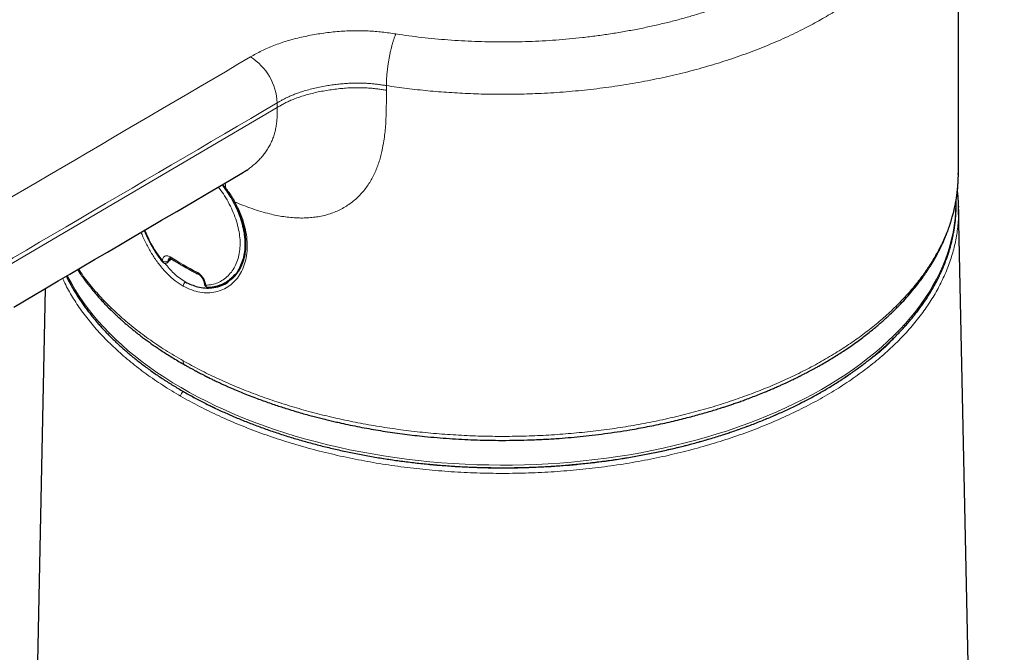
# Model space of a CAD drawing. Units: millimetres. Extents: x 8 to 898, y 12 to 914.
# Drawn here: x 682 to 734, y 241 to 275 of the extents above; entities that cross this region are included whole.
import ezdxf

# ---------------------------------------------------------------- set-up
doc = ezdxf.new("R2010")
doc.units = ezdxf.units.MM

msp = doc.modelspace()

# ---------------------------------------------------------------- linework, layer by layer
at = {"color": 7, "linetype": 'Continuous', "lineweight": 30}
for p, q in [((731.627, 266.979), (731.627, 285.188)), ((731.622, 266.925), (731.623, 266.98)), ((692.434, 266.376), (692.604, 266.169)), ((692.464, 266.394), (692.628, 266.205)), ((731.634, 265.242), (731.636, 265.191)), ((689.258, 262.28), (689.257, 262.281)), ((689.546, 262.256), (689.739, 262.427)), ((692.934, 261.4), (693.242, 261.673))]:
    msp.add_line(p, q, dxfattribs=at)
at = {"color": 8, "linetype": 'Continuous', "lineweight": 0}
for p, q in [((701.18, 271.408), (701.18, 271.653)), ((695.371, 270.49), (695.371, 270.735)), ((689.558, 262.315), (689.706, 262.447)), ((690.306, 255.41), (690.372, 255.367))]:
    msp.add_line(p, q, dxfattribs=at)
at = {"color": 8, "linetype": 'Continuous', "lineweight": 0, "flags": 128}
for points in [[(695.371, 270.49), (675.757, 258.979), (667.127, 253.915), (663.33, 251.686), (662.773, 251.36), (662.216, 251.033), (661.656, 250.704), (661.433, 250.574), (661.208, 250.441), (660.979, 250.307), (660.747, 250.171), (660.527, 250.041), (660.321, 249.921)], [(684.197, 261.543), (684.229, 261.481), (684.413, 261.132), (684.613, 260.787), (684.829, 260.444), (685.06, 260.105), (685.306, 259.77), (685.568, 259.438), (685.844, 259.111), (686.135, 258.787), (686.441, 258.469), (686.761, 258.155), (687.096, 257.846), (687.444, 257.542), (687.806, 257.243), (688.181, 256.95), (688.569, 256.663), (688.971, 256.382), (689.385, 256.107), (689.811, 255.838), (690.249, 255.576), (690.699, 255.32), (691.161, 255.072), (691.633, 254.83), (692.117, 254.596), (692.61, 254.369), (693.114, 254.149), (693.628, 253.938), (694.151, 253.734), (694.683, 253.538), (695.224, 253.35), (695.773, 253.171), (696.331, 252.999), (696.895, 252.837), (697.467, 252.683), (698.046, 252.537), (698.631, 252.401), (699.222, 252.273), (699.819, 252.154), (700.421, 252.045), (701.028, 251.944), (701.639, 251.853), (702.254, 251.771), (702.872, 251.698), (703.494, 251.634), (704.118, 251.58), (704.744, 251.536), (705.372, 251.501), (706.002, 251.475), (706.633, 251.459), (707.264, 251.453), (707.895, 251.456), (708.526, 251.468), (709.156, 251.49), (709.784, 251.522), (710.412, 251.563), (711.037, 251.614), (711.659, 251.674), (712.279, 251.743), (712.895, 251.822), (713.508, 251.91), (714.116, 252.007), (714.72, 252.114), (715.318, 252.229), (715.911, 252.354), (716.499, 252.487), (717.08, 252.629), (717.654, 252.78), (718.222, 252.94), (718.782, 253.108), (719.334, 253.285), (719.878, 253.469), (720.413, 253.662), (720.939, 253.863), (721.457, 254.072), (721.964, 254.289), (722.462, 254.513), (722.949, 254.745), (723.425, 254.984), (723.891, 255.23), (724.345, 255.483), (724.788, 255.743), (725.218, 256.009), (725.637, 256.282), (726.042, 256.561), (726.436, 256.846), (726.816, 257.137), (727.182, 257.433), (727.535, 257.735), (727.875, 258.043), (728.2, 258.355), (728.511, 258.672), (728.807, 258.994), (729.089, 259.32), (729.356, 259.65), (729.608, 259.984), (729.845, 260.322), (730.066, 260.663), (730.272, 261.007), (730.462, 261.355), (730.636, 261.705), (730.794, 262.058), (730.936, 262.413), (731.062, 262.77), (731.172, 263.129), (731.266, 263.489), (731.343, 263.851), (731.404, 264.213), (731.448, 264.577), (731.476, 264.941), (731.487, 265.305), (731.487, 265.438)], [(689.257, 262.281), (689.257, 262.28), (689.253, 262.292), (689.256, 262.309), (689.264, 262.329)]]:
    msp.add_lwpolyline(points, dxfattribs=at)
at = {"color": 7, "linetype": 'Continuous', "lineweight": 30, "flags": 128}
for points in [[(681.345, 259.868), (681.91, 260.2), (682.492, 260.542), (683.091, 260.893), (683.706, 261.254), (684.337, 261.624), (684.985, 262.004), (685.649, 262.394), (686.33, 262.794), (687.028, 263.203), (687.742, 263.622), (688.472, 264.051), (689.219, 264.489), (690.019, 264.959), (690.837, 265.439), (691.673, 265.929), (692.528, 266.431), (693.4, 266.943), (693.576, 267.046)], [(734.072, 148.786), (732.726, 213.278), (731.643, 265.191)], [(683.022, 260.852), (682.588, 240.09), (682.554, 238.474)]]:
    msp.add_lwpolyline(points, dxfattribs=at)
at = {"color": 8, "linetype": 'Continuous', "lineweight": 0}
for centre, radius, start, end in [((692.331, 270.597), 3.044, 2.5862, 57.9555), ((689.422, 262.568), 0.287, 236.4731, 298.255), ((689.503, 262.295), 0.0586, 317.6387, 19.7194), ((689.77, 262.525), 0.101, 174.2349, 232.8813), ((691.201, 261.709), 0.0945, 172.3337, 237.7392), ((690.687, 260.965), 0.316, 131.7675, 177.1064), ((691.587, 261.122), 0.0976, 191.4439, 254.1705), ((691.707, 261.066), 0.151, 194.5824, 266.4542), ((690.611, 256.971), 0.242, 173.0328, 235.6918), ((690.537, 255.108), 0.307, 122.6055, 177.3945)]:
    msp.add_arc(centre, radius, start, end, dxfattribs=at)
at = {"color": 7, "linetype": 'Continuous', "lineweight": 30}
for centre, start, end in [((689.413, 262.405), 218.891, 240.4816), ((689.413, 262.405), 240.4816, 311.6426), ((691.691, 261.116), 183.6926, 240.4816), ((691.691, 261.116), 240.4816, 260.7048), ((691.691, 261.116), 260.7048, 271.4785)]:
    msp.add_arc(centre, 0.2, start, end, dxfattribs=at)
at = {"color": 8, "linetype": 'Continuous', "lineweight": 0}
msp.add_ellipse((707.38, 277.174), major_axis=(23.737, 7.093), ratio=0.694986, start_param=3.688583, end_param=3.771767, dxfattribs=at)
for points, knots in [([(722.981, 295.979), (723.16, 295.875), (723.519, 295.667), (724.034, 295.342), (724.53, 295.008), (725.006, 294.664), (725.462, 294.311), (725.888, 293.956), (726.285, 293.6), (726.655, 293.243), (727.004, 292.881), (727.333, 292.511), (727.641, 292.136), (727.928, 291.756), (728.193, 291.37), (728.437, 290.979), (728.658, 290.584), (728.856, 290.188), (729.031, 289.79), (729.183, 289.392), (729.313, 288.991), (729.424, 288.578), (729.513, 288.151), (729.579, 287.713), (729.619, 287.273), (729.633, 286.833), (729.621, 286.392), (729.583, 285.961), (729.521, 285.539), (729.438, 285.127), (729.332, 284.716), (729.202, 284.308), (729.05, 283.902), (728.876, 283.499), (728.679, 283.1), (728.46, 282.704), (728.219, 282.313), (727.957, 281.929), (727.676, 281.553), (727.376, 281.184), (727.056, 280.82), (726.707, 280.453), (726.327, 280.084), (725.916, 279.713), (725.483, 279.351), (725.029, 278.997), (724.555, 278.652), (724.07, 278.323), (723.575, 278.01), (723.074, 277.713), (722.555, 277.425), (722.021, 277.147), (721.472, 276.879), (720.908, 276.621), (720.33, 276.374), (719.738, 276.138), (719.134, 275.913), (718.521, 275.701), (717.901, 275.501), (717.273, 275.314), (716.636, 275.138), (715.972, 274.97), (715.281, 274.811), (714.563, 274.662), (713.837, 274.527), (713.104, 274.407), (712.363, 274.301), (711.631, 274.211), (710.909, 274.137), (710.197, 274.078), (709.482, 274.032), (708.766, 273.999), (708.047, 273.98), (707.328, 273.974), (706.609, 273.982), (705.891, 274.003), (705.174, 274.038), (704.464, 274.085), (703.761, 274.145), (703.066, 274.218), (702.375, 274.302), (701.919, 274.369), (701.691, 274.403)], [0, 0, 0, 0, 0.0130658, 0.0261321, 0.0391986, 0.0522652, 0.0653317, 0.078398, 0.0907175, 0.1030369, 0.1153565, 0.1276762, 0.1399961, 0.1523161, 0.164636, 0.1769557, 0.1892752, 0.2015946, 0.2136941, 0.2257938, 0.2378938, 0.249994, 0.2630608, 0.2761275, 0.2891938, 0.3022595, 0.3153252, 0.3283914, 0.3407116, 0.3530322, 0.3653532, 0.3776742, 0.3899951, 0.4023157, 0.4146356, 0.426955, 0.4392738, 0.4515924, 0.4636912, 0.4757904, 0.4878901, 0.4999904, 0.5130577, 0.5261253, 0.5391928, 0.55226, 0.5653268, 0.5783932, 0.5907127, 0.6030323, 0.6153522, 0.6276726, 0.6399935, 0.6523149, 0.6646364, 0.676958, 0.6892793, 0.7016001, 0.7137003, 0.7257998, 0.7378987, 0.7499973, 0.7630625, 0.7761282, 0.7891946, 0.8022615, 0.8153288, 0.8283963, 0.8407172, 0.8530378, 0.865358, 0.8776779, 0.8899977, 0.9023176, 0.9146378, 0.9269581, 0.9392786, 0.9515992, 0.9636998, 0.9758002, 0.9879003, 1, 1, 1, 1]), ([(731.618, 285.188), (731.62, 285.066), (731.626, 284.687), (731.558, 284.053), (731.417, 283.29), (731.201, 282.535), (730.916, 281.79), (730.562, 281.057), (730.14, 280.337), (729.65, 279.631), (729.095, 278.942), (728.505, 278.303), (727.89, 277.711), (727.262, 277.166), (726.588, 276.637), (725.87, 276.125), (725.107, 275.631), (724.304, 275.157), (723.418, 274.682), (722.446, 274.211), (721.384, 273.752), (720.284, 273.328), (719.148, 272.94), (717.979, 272.589), (716.78, 272.276), (715.553, 272.001), (714.301, 271.764), (713.026, 271.567), (711.731, 271.409), (710.419, 271.293), (709.156, 271.221), (707.948, 271.189), (706.8, 271.189), (705.655, 271.22), (704.519, 271.282), (703.393, 271.374), (702.279, 271.495), (701.546, 271.601), (701.18, 271.653)], [0, 0, 0, 0, 0.014288, 0.044393, 0.074358, 0.104211, 0.133978, 0.163685, 0.193355, 0.223012, 0.252679, 0.282379, 0.307883, 0.333444, 0.359079, 0.384806, 0.410641, 0.436576, 0.462423, 0.492437, 0.522329, 0.552125, 0.581851, 0.611531, 0.641189, 0.670848, 0.700532, 0.730264, 0.760069, 0.789973, 0.820001, 0.845863, 0.871794, 0.897613, 0.923326, 0.948951, 0.974503, 1, 1, 1, 1]), ([(648.994, 252.561), (648.994, 252.561), (648.893, 252.618), (648.696, 252.737), (648.421, 252.926), (648.165, 253.123), (647.931, 253.33), (647.721, 253.542), (647.534, 253.761), (647.37, 253.984), (647.231, 254.212), (647.115, 254.446), (647.023, 254.685), (646.956, 254.929), (646.915, 255.174), (646.9, 255.421), (646.91, 255.666), (646.946, 255.909), (647.007, 256.148), (647.092, 256.385), (647.201, 256.615), (647.33, 256.837), (647.478, 257.05), (647.647, 257.259), (647.836, 257.462), (648.044, 257.658), (648.267, 257.843), (648.504, 258.017), (648.752, 258.18), (649.013, 258.336), (649.279, 258.489), (650.239, 259.052), (654.674, 261.655), (666.148, 268.389), (676.838, 274.663), (683.965, 278.845)], [0, 0, 0, 0, 0.000002, 0.0070009, 0.0140001, 0.021, 0.0280004, 0.0350007, 0.0418754, 0.0487491, 0.0556221, 0.0624951, 0.069494, 0.0764941, 0.0834949, 0.0904958, 0.0974963, 0.1043711, 0.1112455, 0.1181194, 0.1249935, 0.1315266, 0.13806, 0.1445935, 0.1511269, 0.1576602, 0.1641939, 0.1703531, 0.1765125, 0.1826721, 0.1888336, 0.194994, 0.2499942, 0.4999957, 1, 1, 1, 1]), ([(701.691, 274.403), (701.569, 274.421), (701.326, 274.459), (700.957, 274.507), (700.584, 274.543), (700.208, 274.566), (699.83, 274.577), (699.452, 274.576), (699.063, 274.563), (698.662, 274.537), (698.252, 274.498), (697.845, 274.448), (697.443, 274.387), (697.046, 274.315), (696.656, 274.233), (696.273, 274.139), (695.899, 274.034), (695.535, 273.918), (695.185, 273.791), (694.85, 273.653), (694.534, 273.504), (694.233, 273.345), (694.041, 273.233), (693.946, 273.178)], [0, 0, 0, 0, 0.044813, 0.08956, 0.134393, 0.179251, 0.224058, 0.268816, 0.313568, 0.362822, 0.412114, 0.461435, 0.510754, 0.560051, 0.609321, 0.658569, 0.707814, 0.757086, 0.806398, 0.854819, 0.903202, 0.951592, 1, 1, 1, 1]), ([(701.18, 271.653), (701.181, 271.703), (701.182, 271.805), (701.188, 271.97), (701.199, 272.146), (701.216, 272.334), (701.237, 272.529), (701.263, 272.73), (701.294, 272.933), (701.329, 273.136), (701.368, 273.335), (701.411, 273.526), (701.456, 273.708), (701.502, 273.878), (701.55, 274.033), (701.597, 274.173), (701.644, 274.297), (701.676, 274.368), (701.691, 274.403)], [0, 0, 0, 0, 0.0572846, 0.1164973, 0.1774691, 0.2399884, 0.3038034, 0.368626, 0.4341381, 0.5000004, 0.5658627, 0.6313748, 0.6961972, 0.7600122, 0.8225314, 0.883503, 0.9427156, 1, 1, 1, 1]), ([(693.946, 273.178), (686.819, 268.995), (676.128, 262.721), (665.237, 256.331), (661.274, 254.006), (660.675, 253.655), (660.077, 253.303), (659.476, 252.953), (658.996, 252.663), (658.611, 252.449), (658.328, 252.306), (658.03, 252.174), (657.72, 252.051), (657.401, 251.939), (657.075, 251.837), (656.741, 251.746), (656.4, 251.665), (656.034, 251.59), (655.642, 251.525), (655.225, 251.47), (654.804, 251.431), (654.379, 251.407), (653.954, 251.398), (653.532, 251.404), (653.114, 251.424), (652.699, 251.458), (652.286, 251.507), (651.876, 251.571), (651.471, 251.65), (651.076, 251.743), (650.69, 251.849), (650.319, 251.968), (649.963, 252.099), (649.624, 252.241), (649.299, 252.394), (649.094, 252.504), (648.994, 252.561), (648.994, 252.561)], [0, 0, 0, 0, 0.5000039, 0.7500051, 0.7640052, 0.7780052, 0.7920052, 0.8060053, 0.8200072, 0.8261665, 0.8323257, 0.8384855, 0.8446458, 0.8508059, 0.8568561, 0.8629063, 0.8689565, 0.8750063, 0.8820053, 0.8890042, 0.8960036, 0.9030034, 0.9100039, 0.9168799, 0.9237557, 0.9306307, 0.9375047, 0.9445026, 0.9515005, 0.9584992, 0.9654989, 0.9724993, 0.9793746, 0.9862495, 0.9931237, 0.9999978, 1, 1, 1, 1]), ([(701.18, 271.653), (701.111, 271.664), (700.971, 271.686), (700.757, 271.717), (700.534, 271.744), (700.3, 271.766), (700.055, 271.781), (699.796, 271.789), (699.526, 271.789), (699.245, 271.78), (698.956, 271.762), (698.661, 271.735), (698.363, 271.699), (698.045, 271.653), (697.713, 271.594), (697.371, 271.521), (697.045, 271.44), (696.738, 271.351), (696.469, 271.261), (696.236, 271.173), (696.035, 271.088), (695.852, 271.001), (695.682, 270.913), (695.524, 270.824), (695.422, 270.764), (695.371, 270.735)], [0, 0, 0, 0, 0.034062, 0.068755, 0.104566, 0.141852, 0.180857, 0.221708, 0.264418, 0.308885, 0.354904, 0.402181, 0.450354, 0.499011, 0.557416, 0.615124, 0.671424, 0.725709, 0.777532, 0.818657, 0.857886, 0.895328, 0.931224, 0.965944, 1, 1, 1, 1]), ([(701.18, 271.408), (701.105, 271.42), (700.954, 271.443), (700.723, 271.476), (700.482, 271.505), (700.227, 271.526), (699.958, 271.54), (699.675, 271.545), (699.368, 271.54), (699.039, 271.523), (698.692, 271.493), (698.34, 271.451), (697.989, 271.398), (697.644, 271.335), (697.309, 271.261), (696.991, 271.18), (696.692, 271.092), (696.416, 270.998), (696.165, 270.9), (695.939, 270.799), (695.736, 270.697), (695.549, 270.594), (695.43, 270.524), (695.371, 270.49)], [0, 0, 0, 0, 0.036642, 0.074061, 0.112839, 0.153396, 0.195997, 0.240752, 0.287617, 0.341371, 0.397014, 0.453966, 0.511549, 0.569034, 0.625698, 0.680875, 0.734007, 0.784697, 0.832743, 0.877387, 0.919771, 0.960393, 1, 1, 1, 1]), ([(693.127, 265.451), (693.277, 265.39), (693.576, 265.268), (694.034, 265.101), (694.498, 264.95), (694.935, 264.831), (695.341, 264.741), (695.715, 264.675), (696.09, 264.629), (696.453, 264.606), (696.803, 264.603), (697.138, 264.621), (697.469, 264.66), (697.793, 264.721), (698.109, 264.805), (698.414, 264.912), (698.706, 265.042), (698.985, 265.193), (699.248, 265.366), (699.494, 265.559), (699.722, 265.77), (699.932, 265.998), (700.123, 266.241), (700.295, 266.497), (700.449, 266.765), (700.584, 267.043), (700.702, 267.33), (700.804, 267.624), (700.891, 267.924), (700.97, 268.254), (701.038, 268.615), (701.092, 269.007), (701.131, 269.402), (701.157, 269.801), (701.172, 270.201), (701.179, 270.603), (701.181, 271.006), (701.18, 271.274), (701.18, 271.408)], [0, 0, 0, 0, 0.034999, 0.069991, 0.104982, 0.139985, 0.167482, 0.194969, 0.222457, 0.249963, 0.274973, 0.299973, 0.324967, 0.349971, 0.374988, 0.399997, 0.425, 0.449999, 0.474999, 0.5, 0.524991, 0.549987, 0.574995, 0.600008, 0.625014, 0.650009, 0.675007, 0.700015, 0.725026, 0.750026, 0.781263, 0.812508, 0.843762, 0.875013, 0.906256, 0.937503, 0.968753, 1, 1, 1, 1]), ([(695.371, 270.735), (687.877, 266.337), (679.758, 261.572), (671.015, 256.442), (669.142, 255.342), (667.268, 254.243), (665.394, 253.143), (663.52, 252.043), (662.181, 251.257), (661.376, 250.785), (661.104, 250.625), (660.831, 250.465), (660.567, 250.31), (660.315, 250.161), (660.072, 250.024), (659.822, 249.892), (659.551, 249.761), (659.263, 249.633), (658.966, 249.511), (658.578, 249.366), (658.085, 249.202), (657.476, 249.035), (656.848, 248.894), (656.202, 248.781), (655.542, 248.695), (654.875, 248.639), (654.206, 248.611), (653.539, 248.613), (652.878, 248.642), (652.225, 248.699), (651.582, 248.784), (650.952, 248.895), (650.337, 249.033), (649.741, 249.197), (649.165, 249.386), (648.613, 249.601), (648.083, 249.839), (647.757, 250.016), (647.593, 250.105)], [0, 0, 0, 0, 0.500021, 0.541689, 0.583358, 0.625026, 0.666695, 0.708363, 0.750096, 0.756044, 0.762081, 0.768231, 0.774241, 0.779745, 0.785045, 0.790147, 0.795636, 0.801555, 0.80713, 0.812694, 0.823207, 0.833704, 0.844203, 0.854717, 0.865265, 0.875803, 0.886253, 0.896634, 0.906961, 0.917253, 0.927522, 0.937783, 0.948051, 0.958338, 0.968661, 0.979033, 0.989473, 1, 1, 1, 1]), ([(695.371, 270.49), (695.371, 270.405), (695.371, 270.234), (695.364, 269.979), (695.347, 269.724), (695.314, 269.47), (695.261, 269.22), (695.19, 268.973), (695.1, 268.733), (694.991, 268.5), (694.863, 268.277), (694.718, 268.064), (694.558, 267.861), (694.383, 267.67), (694.196, 267.492), (693.996, 267.327), (693.79, 267.177), (693.646, 267.089), (693.576, 267.046)], [0, 0, 0, 0, 0.06267, 0.125363, 0.188021, 0.250679, 0.313374, 0.376051, 0.438711, 0.501379, 0.564052, 0.626717, 0.689389, 0.752062, 0.814727, 0.877394, 0.940066, 1, 1, 1, 1]), ([(690.371, 257), (690.662, 256.84), (691.241, 256.521), (692.158, 256.074), (693.105, 255.654), (694.085, 255.264), (695.094, 254.902), (696.13, 254.57), (697.192, 254.268), (698.277, 253.996), (699.384, 253.756), (700.511, 253.547), (701.656, 253.369), (702.816, 253.224), (703.991, 253.112), (705.177, 253.033), (706.374, 252.987), (707.577, 252.976), (708.779, 252.999), (709.974, 253.055), (711.158, 253.146), (712.33, 253.269), (713.486, 253.425), (714.625, 253.614), (715.746, 253.833), (716.846, 254.084), (717.923, 254.366), (718.976, 254.678), (720.003, 255.02), (721.001, 255.391), (721.969, 255.791), (722.905, 256.22), (723.807, 256.676), (724.672, 257.159), (725.494, 257.666), (726.27, 258.194), (726.996, 258.741), (727.673, 259.307), (728.3, 259.889), (728.875, 260.487), (729.398, 261.1), (729.868, 261.727), (730.285, 262.366), (730.648, 263.016), (730.955, 263.677), (731.206, 264.347), (731.401, 265.025), (731.537, 265.71), (731.614, 266.344), (731.62, 266.75), (731.622, 266.925)], [0, 0, 0, 0, 0.021188, 0.042275, 0.063276, 0.084209, 0.105086, 0.125924, 0.146735, 0.167533, 0.18833, 0.209141, 0.229979, 0.250856, 0.271788, 0.292789, 0.313875, 0.335063, 0.35625, 0.377336, 0.398337, 0.419268, 0.440145, 0.460981, 0.481791, 0.502588, 0.523385, 0.544195, 0.565032, 0.585909, 0.60684, 0.627842, 0.648928, 0.670116, 0.691304, 0.712391, 0.733392, 0.754325, 0.775202, 0.79604, 0.816851, 0.837649, 0.858446, 0.879257, 0.900094, 0.920972, 0.941904, 0.962905, 0.983991, 1, 1, 1, 1]), ([(691.561, 261.028), (691.674, 261.036), (691.901, 261.052), (692.215, 261.154), (692.505, 261.312), (692.763, 261.528), (692.986, 261.79), (693.164, 262.095), (693.294, 262.439), (693.375, 262.817), (693.405, 263.222), (693.38, 263.649), (693.3, 264.095), (693.168, 264.553), (692.99, 265.012), (692.769, 265.459), (692.519, 265.879), (692.328, 266.137), (692.236, 266.26)], [0, 0, 0, 0, 0.062048, 0.123775, 0.186208, 0.250339, 0.314434, 0.377245, 0.439724, 0.50284, 0.565839, 0.628182, 0.690934, 0.755142, 0.819335, 0.881781, 0.943566, 1, 1, 1, 1]), ([(692.6, 266.473), (692.604, 266.446), (692.617, 266.359), (692.624, 266.267), (692.628, 266.205)], [0, 0, 0, 0, 0.318526, 1, 1, 1, 1]), ([(692.628, 266.205), (692.622, 266.201), (692.609, 266.192), (692.596, 266.185), (692.594, 266.185), (692.592, 266.185)], [0, 0, 0, 0, 0.314013, 0.65264, 1, 1, 1, 1]), ([(692.628, 266.205), (692.69, 266.125), (692.813, 265.966), (692.98, 265.713), (693.078, 265.539), (693.127, 265.452)], [0, 0, 0, 0, 0.332383, 0.664423, 1, 1, 1, 1]), ([(693.127, 265.452), (693.216, 265.275), (693.394, 264.922), (693.586, 264.383), (693.719, 263.852), (693.783, 263.334), (693.777, 262.84), (693.705, 262.375), (693.57, 261.949), (693.376, 261.569), (693.124, 261.244), (692.823, 260.982), (692.479, 260.785), (692.099, 260.66), (691.691, 260.61), (691.261, 260.643), (690.816, 260.756), (690.52, 260.906), (690.371, 260.981)], [0, 0, 0, 0, 0.062508, 0.12495, 0.187299, 0.249488, 0.311732, 0.374181, 0.436712, 0.499168, 0.561549, 0.623944, 0.686322, 0.748648, 0.810946, 0.873355, 0.936192, 1, 1, 1, 1]), ([(693.127, 265.452), (693.118, 265.449), (693.1, 265.445), (693.081, 265.444), (693.07, 265.446), (693.069, 265.45), (693.069, 265.451)], [0, 0, 0, 0, 0.280973, 0.585268, 0.907373, 1, 1, 1, 1]), ([(731.636, 265.191), (731.639, 265.135), (731.658, 264.813), (731.614, 264.228), (731.503, 263.44), (731.31, 262.661), (731.043, 261.891), (730.702, 261.134), (730.289, 260.39), (729.805, 259.661), (729.25, 258.949), (728.628, 258.255), (727.938, 257.581), (727.183, 256.928), (726.362, 256.299), (725.478, 255.694), (724.534, 255.118), (723.535, 254.573), (722.488, 254.062), (721.398, 253.589), (720.267, 253.152), (719.1, 252.754), (717.898, 252.395), (716.664, 252.075), (715.401, 251.795), (714.112, 251.557), (712.8, 251.36), (711.467, 251.206), (710.117, 251.095), (708.751, 251.028), (707.377, 251.005), (706.003, 251.028), (704.638, 251.095), (703.287, 251.206), (701.954, 251.36), (700.642, 251.557), (699.354, 251.795), (698.091, 252.075), (696.857, 252.395), (695.655, 252.754), (694.487, 253.152), (693.357, 253.588), (692.268, 254.063), (691.218, 254.571), (690.56, 254.939), (690.23, 255.123)], [0, 0, 0, 0, 0.005106, 0.029066, 0.052895, 0.076621, 0.100268, 0.123846, 0.14738, 0.170901, 0.194428, 0.217976, 0.241563, 0.265211, 0.28894, 0.312773, 0.336734, 0.360695, 0.384529, 0.408258, 0.431905, 0.455493, 0.479041, 0.50257, 0.526091, 0.549627, 0.573207, 0.596855, 0.620582, 0.644412, 0.668373, 0.692332, 0.716161, 0.739887, 0.763534, 0.787112, 0.810647, 0.834167, 0.857695, 0.881242, 0.90483, 0.928477, 0.952206, 0.976039, 1, 1, 1, 1]), ([(690.371, 260.981), (690.227, 261.072), (689.938, 261.253), (689.529, 261.621), (689.146, 262.045), (688.797, 262.524), (688.49, 263.044), (688.265, 263.49), (688.158, 263.763), (688.125, 263.847)], [0, 0, 0, 0, 0.155567, 0.310768, 0.465887, 0.62095, 0.776041, 0.931229, 1, 1, 1, 1]), ([(688.328, 263.966), (688.449, 263.684), (688.701, 263.092), (689.071, 262.591), (689.264, 262.329)], [0, 0, 0, 0, 0.477474, 1, 1, 1, 1]), ([(689.264, 262.329), (689.267, 262.359), (689.273, 262.417), (689.299, 262.489), (689.338, 262.544), (689.389, 262.581), (689.45, 262.602), (689.518, 262.601), (689.592, 262.58), (689.644, 262.551), (689.67, 262.535)], [0, 0, 0, 0, 0.128621, 0.252147, 0.3751379, 0.5022111, 0.6291265, 0.751194, 0.873216, 1, 1, 1, 1]), ([(689.391, 262.208), (689.543, 262.016), (689.874, 261.599), (690.266, 261.34), (690.476, 261.201)], [0, 0, 0, 0, 0.461513, 1, 1, 1, 1]), ([(684.793, 261.892), (684.876, 261.766), (685.12, 261.398), (685.601, 260.804), (686.228, 260.112), (686.927, 259.442), (687.69, 258.793), (688.519, 258.168), (689.408, 257.566), (690.05, 257.189), (690.371, 257)], [0, 0, 0, 0, 0.068315, 0.200502, 0.3328, 0.465319, 0.598175, 0.731487, 0.865383, 1, 1, 1, 1]), ([(691.107, 261.722), (691.136, 261.706), (691.192, 261.674), (691.274, 261.607), (691.35, 261.526), (691.418, 261.433), (691.476, 261.334), (691.52, 261.231), (691.55, 261.128), (691.557, 261.062), (691.561, 261.028)], [0, 0, 0, 0, 0.1267434, 0.2487473, 0.3708174, 0.4977517, 0.6248245, 0.7478192, 0.8713569, 1, 1, 1, 1]), ([(690.23, 255.123), (689.911, 255.313), (689.274, 255.693), (688.393, 256.299), (687.572, 256.928), (686.817, 257.581), (686.127, 258.255), (685.505, 258.949), (684.949, 259.661), (684.469, 260.39), (684.135, 260.97), (683.986, 261.309), (683.948, 261.396)], [0, 0, 0, 0, 0.10842, 0.21626, 0.323629, 0.430628, 0.537356, 0.643905, 0.750364, 0.856789, 0.963279, 1, 1, 1, 1]), ([(690.372, 255.367), (691.141, 254.954), (692.678, 254.131), (695.329, 253.128), (698.172, 252.321), (701.167, 251.727), (704.255, 251.368), (707.394, 251.251), (710.535, 251.368), (713.63, 251.724), (716.615, 252.316), (719.449, 253.122), (722.075, 254.141), (724.455, 255.347), (726.505, 256.727), (727.76, 257.707), (728.221, 258.247), (728.221, 258.247)], [0, 0, 0, 0, 0.0713842, 0.1425498, 0.2147399, 0.2866341, 0.35748, 0.4285211, 0.5001365, 0.5711183, 0.6427192, 0.7143979, 0.7855869, 0.8575282, 0.9290764, 0.999993, 1, 1, 1, 1])]:
    msp.add_open_spline(points, degree=3, knots=knots, dxfattribs=at)
at = {"color": 7, "linetype": 'Continuous', "lineweight": 30}
for points, knots in [([(682.953, 278.937), (682.8, 278.847), (682.499, 278.671), (682.058, 278.412), (681.636, 278.164), (681.233, 277.928), (680.851, 277.703), (680.489, 277.491), (680.148, 277.291), (679.825, 277.102), (679.521, 276.923), (679.235, 276.755), (678.967, 276.598), (678.717, 276.451), (678.5, 276.324), (678.314, 276.215), (678.154, 276.121), (677.998, 276.03), (677.685, 275.846), (677.209, 275.566), (676.567, 275.19), (675.916, 274.808), (673.903, 273.627), (669.295, 270.923), (663.117, 267.298), (658.234, 264.432), (655.881, 263.051), (655.037, 262.556), (654.192, 262.06), (653.342, 261.561), (652.588, 261.118), (651.93, 260.732), (651.37, 260.404), (650.8, 260.069), (650.214, 259.725), (649.691, 259.418), (649.235, 259.15), (648.928, 258.97), (648.696, 258.834), (648.544, 258.745), (648.398, 258.659), (648.26, 258.578), (648.132, 258.504), (648.013, 258.435), (647.906, 258.372), (647.81, 258.314), (647.727, 258.262), (647.656, 258.217), (647.604, 258.183), (647.563, 258.157), (647.528, 258.133), (647.484, 258.104), (647.428, 258.066), (647.358, 258.018), (647.263, 257.951), (647.154, 257.872), (647.042, 257.786), (646.947, 257.71), (646.864, 257.642), (646.784, 257.574), (646.698, 257.498), (646.608, 257.417), (646.521, 257.335), (646.44, 257.256), (646.364, 257.179), (646.293, 257.104), (646.226, 257.031), (646.165, 256.963), (646.11, 256.9), (646.057, 256.837), (646.009, 256.778), (645.965, 256.723), (645.927, 256.674), (645.886, 256.621), (645.841, 256.56), (645.789, 256.488), (645.737, 256.413), (645.691, 256.344), (645.652, 256.285), (645.618, 256.23), (645.584, 256.175), (645.551, 256.12), (645.519, 256.066), (645.492, 256.018), (645.468, 255.973), (645.442, 255.925), (645.412, 255.868), (645.378, 255.802), (645.346, 255.736), (645.318, 255.675), (645.291, 255.616), (645.265, 255.556), (645.239, 255.495), (645.217, 255.438), (645.198, 255.389), (645.18, 255.343), (645.162, 255.293), (645.144, 255.242), (645.128, 255.195), (645.108, 255.134), (645.083, 255.053), (645.056, 254.956), (645.029, 254.854), (645.007, 254.757), (644.985, 254.655), (644.967, 254.553), (644.953, 254.465), (644.942, 254.391), (644.934, 254.329), (644.927, 254.262), (644.92, 254.197), (644.916, 254.14), (644.913, 254.091), (644.91, 254.042), (644.907, 253.983), (644.904, 253.904), (644.904, 253.845), (644.904, 253.813)], [0, 0, 0, 0, 0.011514, 0.022555, 0.033123, 0.043218, 0.05284, 0.06183, 0.070363, 0.07844, 0.086061, 0.093225, 0.099933, 0.106185, 0.111981, 0.116214, 0.120168, 0.124017, 0.127881, 0.143711, 0.159781, 0.176091, 0.192616, 0.310904, 0.522133, 0.656551, 0.677674, 0.698797, 0.719919, 0.741148, 0.76268, 0.776541, 0.790527, 0.804746, 0.819376, 0.834417, 0.843888, 0.853514, 0.857339, 0.861186, 0.864857, 0.86823, 0.871396, 0.874304, 0.876957, 0.879345, 0.881448, 0.88324, 0.884692, 0.885367, 0.88623, 0.887312, 0.888675, 0.890422, 0.89254, 0.895826, 0.898739, 0.901278, 0.903289, 0.905448, 0.90787, 0.910486, 0.913087, 0.915495, 0.917662, 0.919972, 0.922131, 0.924033, 0.925813, 0.927571, 0.929357, 0.930747, 0.932095, 0.933423, 0.935045, 0.937062, 0.939205, 0.941044, 0.942449, 0.943854, 0.945262, 0.946684, 0.948117, 0.94937, 0.95035, 0.951439, 0.952889, 0.954633, 0.95627, 0.957733, 0.959083, 0.96052, 0.96205, 0.963418, 0.964536, 0.965512, 0.9667, 0.967991, 0.969091, 0.969985, 0.972178, 0.974674, 0.976595, 0.979163, 0.981247, 0.98347, 0.985978, 0.987123, 0.988461, 0.990113, 0.991591, 0.992754, 0.993741, 0.994901, 0.996281, 0.997977, 1, 1, 1, 1]), ([(690.475, 256.771), (690.531, 256.74), (690.639, 256.679), (690.795, 256.593), (690.937, 256.516), (691.066, 256.447), (691.181, 256.386), (691.281, 256.333), (691.368, 256.289), (691.44, 256.252), (691.494, 256.224), (691.533, 256.205), (691.562, 256.19), (691.588, 256.177), (691.616, 256.163), (691.646, 256.148), (691.683, 256.13), (691.724, 256.109), (691.782, 256.081), (691.858, 256.044), (691.956, 255.996), (692.081, 255.936), (692.231, 255.865), (692.404, 255.785), (692.582, 255.704), (692.814, 255.601), (693.106, 255.474), (693.461, 255.326), (693.834, 255.176), (694.197, 255.036), (694.546, 254.907), (694.874, 254.79), (695.2, 254.677), (695.518, 254.572), (695.856, 254.463), (696.214, 254.353), (696.588, 254.242), (696.934, 254.144), (697.255, 254.057), (697.549, 253.98), (697.829, 253.909), (698.102, 253.842), (698.378, 253.777), (698.719, 253.699), (699.132, 253.609), (699.624, 253.509), (700.12, 253.415), (700.62, 253.327), (701.121, 253.246), (701.638, 253.169), (702.162, 253.098), (702.688, 253.034), (703.258, 252.973), (703.874, 252.915), (704.534, 252.865), (705.192, 252.825), (705.847, 252.796), (706.5, 252.777), (707.191, 252.768), (707.922, 252.771), (708.689, 252.788), (709.453, 252.819), (710.174, 252.861), (710.855, 252.913), (711.498, 252.973), (712.148, 253.043), (712.807, 253.125), (713.476, 253.221), (714.078, 253.317), (714.612, 253.411), (715.076, 253.498), (715.542, 253.592), (716.006, 253.691), (716.457, 253.795), (716.887, 253.899), (717.292, 254.002), (717.671, 254.103), (718.027, 254.203), (718.359, 254.299), (718.668, 254.392), (718.929, 254.474), (719.153, 254.546), (719.355, 254.612), (719.572, 254.685), (719.806, 254.765), (720.055, 254.853), (720.331, 254.953), (720.635, 255.067), (720.966, 255.195), (721.264, 255.315), (721.524, 255.423), (721.74, 255.515), (721.95, 255.606), (722.149, 255.694), (722.33, 255.777), (722.495, 255.853), (722.641, 255.922), (722.77, 255.983), (722.882, 256.037), (722.976, 256.083), (723.051, 256.12), (723.109, 256.149), (723.156, 256.172), (723.202, 256.195), (723.255, 256.222), (723.319, 256.255), (723.395, 256.294), (723.488, 256.342), (723.598, 256.399), (723.727, 256.467), (723.869, 256.544), (724.026, 256.629), (724.243, 256.75), (724.508, 256.902), (724.812, 257.082), (725.102, 257.261), (725.378, 257.437), (725.663, 257.625), (725.954, 257.824), (726.25, 258.035), (726.535, 258.245), (726.802, 258.451), (727.053, 258.652), (727.242, 258.808), (727.381, 258.926), (727.472, 259.004), (727.558, 259.079), (727.629, 259.142), (727.686, 259.193), (727.729, 259.232), (727.765, 259.264), (727.794, 259.291), (727.817, 259.311), (727.839, 259.331), (727.866, 259.357), (727.906, 259.393), (727.956, 259.441), (728.024, 259.504), (728.105, 259.582), (728.196, 259.67), (728.287, 259.76), (728.378, 259.852), (728.468, 259.944), (728.635, 260.117), (728.874, 260.375), (729.172, 260.721), (729.387, 260.987), (729.529, 261.171), (729.603, 261.27), (729.676, 261.369), (729.743, 261.461), (729.802, 261.544), (729.847, 261.61), (729.882, 261.66), (729.906, 261.696), (729.926, 261.726), (729.947, 261.756), (729.972, 261.794), (730.004, 261.842), (730.042, 261.901), (730.087, 261.971), (730.137, 262.051), (730.191, 262.137), (730.244, 262.226), (730.319, 262.351), (730.411, 262.512), (730.517, 262.706), (730.615, 262.895), (730.706, 263.081), (730.792, 263.264), (730.858, 263.414), (730.906, 263.526), (730.937, 263.599), (730.962, 263.662), (730.982, 263.71), (730.996, 263.746), (731.008, 263.777), (731.022, 263.813), (731.039, 263.858), (731.06, 263.913), (731.084, 263.978), (731.111, 264.052), (731.138, 264.129), (731.164, 264.207), (731.189, 264.282), (731.222, 264.385), (731.261, 264.511), (731.302, 264.653), (731.336, 264.778), (731.364, 264.887), (731.389, 264.988), (731.41, 265.079), (731.428, 265.162), (731.444, 265.236), (731.459, 265.307), (731.472, 265.371), (731.482, 265.426), (731.49, 265.471), (731.498, 265.513), (731.506, 265.559), (731.515, 265.617), (731.527, 265.687), (731.539, 265.767), (731.552, 265.859), (731.565, 265.962), (731.578, 266.071), (731.589, 266.184), (731.599, 266.294), (731.607, 266.403), (731.615, 266.528), (731.622, 266.67), (731.627, 266.828), (731.627, 266.932), (731.627, 266.983)], [0, 0, 0, 0, 0.0041374, 0.0079215, 0.011354, 0.0144362, 0.0171694, 0.0195546, 0.0215926, 0.0232842, 0.02463, 0.0254125, 0.026001, 0.0266332, 0.027226, 0.0279414, 0.0287794, 0.0297398, 0.0308226, 0.0327712, 0.0350211, 0.037572, 0.0413604, 0.0452581, 0.0492384, 0.0533012, 0.0607618, 0.068486, 0.0764745, 0.0847283, 0.0915231, 0.0984178, 0.1051105, 0.1115687, 0.1177932, 0.1255924, 0.1329936, 0.1399978, 0.1460229, 0.1517201, 0.1570894, 0.1622071, 0.1674394, 0.1728338, 0.1816357, 0.1908325, 0.2004205, 0.2093081, 0.2184997, 0.2279891, 0.2375568, 0.2470388, 0.256436, 0.2683026, 0.2800736, 0.2917552, 0.3033537, 0.3148757, 0.3263924, 0.3400044, 0.353574, 0.367094, 0.3805783, 0.392002, 0.4034571, 0.4151176, 0.4270218, 0.4391907, 0.451615, 0.4601207, 0.4687332, 0.4774483, 0.4862614, 0.4949043, 0.5031292, 0.510935, 0.5183096, 0.525274, 0.5318314, 0.5379841, 0.5437338, 0.5474717, 0.5515555, 0.555991, 0.5607792, 0.5659208, 0.5714174, 0.577997, 0.585027, 0.5925136, 0.5971402, 0.601926, 0.6066705, 0.611053, 0.6151458, 0.6188549, 0.6221795, 0.6251192, 0.6276737, 0.629843, 0.631627, 0.6329121, 0.6338872, 0.6348897, 0.6361064, 0.6375884, 0.6393813, 0.641485, 0.6441576, 0.6472052, 0.6506269, 0.6544217, 0.6585882, 0.6664329, 0.6740695, 0.6815008, 0.6887263, 0.6957452, 0.7042268, 0.7123826, 0.7204103, 0.7285053, 0.7356841, 0.742914, 0.7457681, 0.7486301, 0.7514279, 0.7538737, 0.7554958, 0.7568915, 0.7580607, 0.7590035, 0.7597198, 0.7602555, 0.7611512, 0.7624408, 0.7641242, 0.7662015, 0.7691713, 0.7723099, 0.7754627, 0.7786297, 0.7818108, 0.785006, 0.7965314, 0.8081582, 0.8197468, 0.8229841, 0.826218, 0.8294484, 0.8325674, 0.8352523, 0.8374823, 0.8389158, 0.8400685, 0.8409405, 0.8417993, 0.8429955, 0.844531, 0.846406, 0.8486206, 0.8511752, 0.8540045, 0.8568167, 0.8595767, 0.8658759, 0.8718841, 0.877772, 0.8834512, 0.8890937, 0.894702, 0.8971556, 0.8994042, 0.9013311, 0.9029363, 0.9037806, 0.9046258, 0.905724, 0.9070818, 0.9086992, 0.9106985, 0.9129901, 0.9154011, 0.9177339, 0.9199882, 0.922164, 0.9269817, 0.9313627, 0.934905, 0.9381024, 0.9410917, 0.9439443, 0.9462574, 0.9484721, 0.9505883, 0.9525854, 0.9542538, 0.95554, 0.9566041, 0.9580086, 0.9597533, 0.9618381, 0.9642629, 0.9670276, 0.970132, 0.973524, 0.9768858, 0.9801635, 0.9833571, 0.9864669, 0.9911844, 0.9956953, 1, 1, 1, 1]), ([(693.576, 267.046), (693.595, 267.057), (693.631, 267.078), (693.68, 267.107), (693.721, 267.131), (693.754, 267.149), (693.777, 267.162), (693.794, 267.17), (693.8, 267.174), (693.806, 267.177), (693.813, 267.18), (693.816, 267.182), (693.816, 267.182), (693.816, 267.182)], [0, 0, 0, 0, 0.1539782, 0.2874778, 0.40049, 0.4929804, 0.5649444, 0.6164977, 0.6496632, 0.6842862, 0.8004168, 0.9296724, 1, 1, 1, 1]), ([(692.474, 266.327), (692.647, 266.081), (693.025, 265.545), (693.423, 264.64), (693.659, 263.696), (693.668, 262.806), (693.451, 262.058), (693.16, 261.561), (692.908, 261.402), (692.85, 261.366)], [0, 0, 0, 0, 0.13632, 0.296704, 0.460044, 0.626675, 0.788569, 0.951067, 1, 1, 1, 1]), ([(692.589, 266.189), (692.605, 266.167), (692.636, 266.128), (692.677, 266.073), (692.711, 266.027), (692.741, 265.985), (692.772, 265.94), (692.812, 265.881), (692.863, 265.802), (692.926, 265.701), (692.997, 265.581), (693.045, 265.493), (693.071, 265.445)], [0, 0, 0, 0, 0.090021, 0.167068, 0.231282, 0.282913, 0.339815, 0.413965, 0.523574, 0.657445, 0.81602, 1, 1, 1, 1]), ([(731.643, 265.189), (731.641, 265.251), (731.637, 265.38), (731.625, 265.574), (731.608, 265.776), (731.592, 265.939), (731.579, 266.034), (731.576, 266.059)], [0, 0, 0, 0, 0.206101, 0.426347, 0.660776, 0.909411, 1, 1, 1, 1]), ([(684.147, 261.513), (684.16, 261.484), (684.208, 261.384), (684.297, 261.213), (684.412, 260.999), (684.534, 260.786), (684.662, 260.574), (684.795, 260.363), (684.935, 260.154), (685.08, 259.946), (685.23, 259.74), (685.387, 259.535), (685.549, 259.331), (685.716, 259.129), (685.89, 258.929), (686.068, 258.73), (686.252, 258.533), (686.442, 258.337), (686.637, 258.144), (686.837, 257.952), (687.043, 257.762), (687.254, 257.574), (687.47, 257.388), (687.691, 257.204), (687.917, 257.023), (688.148, 256.843), (688.384, 256.666), (688.625, 256.49), (688.87, 256.318), (689.121, 256.147), (689.376, 255.979), (689.636, 255.813), (689.9, 255.65), (690.168, 255.489), (690.442, 255.33), (690.719, 255.174), (691.001, 255.021), (691.286, 254.871), (691.576, 254.723), (691.87, 254.578), (692.168, 254.435), (692.47, 254.296), (692.776, 254.159), (693.085, 254.025), (693.398, 253.894), (693.714, 253.766), (694.034, 253.641), (694.358, 253.519), (694.685, 253.4), (695.015, 253.284), (695.348, 253.171), (695.684, 253.061), (696.023, 252.954), (696.365, 252.85), (696.71, 252.75), (697.058, 252.653), (697.408, 252.559), (697.761, 252.468), (698.116, 252.381), (698.474, 252.297), (698.834, 252.216), (699.196, 252.138), (699.56, 252.064), (699.926, 251.994), (700.294, 251.926), (700.664, 251.863), (701.035, 251.802), (701.408, 251.745), (701.783, 251.692), (702.159, 251.642), (702.537, 251.595), (702.915, 251.552), (703.295, 251.512), (703.676, 251.476), (704.058, 251.444), (704.44, 251.415), (704.824, 251.39), (705.208, 251.368), (705.592, 251.349), (705.978, 251.335), (706.363, 251.323), (706.749, 251.316), (707.134, 251.312), (707.52, 251.311), (707.906, 251.314), (708.292, 251.321), (708.677, 251.331), (709.062, 251.345), (709.447, 251.363), (709.831, 251.384), (710.215, 251.408), (710.598, 251.436), (710.98, 251.468), (711.361, 251.503), (711.741, 251.541), (712.12, 251.583), (712.498, 251.629), (712.874, 251.678), (713.249, 251.731), (713.623, 251.787), (713.995, 251.847), (714.365, 251.909), (714.734, 251.976), (715.1, 252.046), (715.465, 252.119), (715.827, 252.195), (716.188, 252.275), (716.546, 252.359), (716.902, 252.445), (717.255, 252.535), (717.606, 252.628), (717.955, 252.724), (718.3, 252.824), (718.643, 252.927), (718.983, 253.033), (719.32, 253.142), (719.654, 253.254), (719.985, 253.369), (720.312, 253.487), (720.637, 253.609), (720.958, 253.733), (721.275, 253.861), (721.589, 253.991), (721.899, 254.124), (722.206, 254.26), (722.509, 254.399), (722.808, 254.54), (723.103, 254.685), (723.394, 254.832), (723.68, 254.982), (723.963, 255.134), (724.242, 255.29), (724.516, 255.447), (724.786, 255.607), (725.051, 255.77), (725.312, 255.935), (725.568, 256.103), (725.82, 256.273), (726.067, 256.445), (726.309, 256.62), (726.546, 256.797), (726.779, 256.976), (727.006, 257.157), (727.228, 257.341), (727.446, 257.526), (727.658, 257.713), (727.865, 257.903), (728.067, 258.094), (728.263, 258.287), (728.454, 258.482), (728.64, 258.679), (728.82, 258.877), (728.995, 259.078), (729.164, 259.279), (729.327, 259.483), (729.485, 259.687), (729.638, 259.894), (729.784, 260.101), (729.925, 260.31), (730.06, 260.521), (730.189, 260.732), (730.312, 260.945), (730.43, 261.159), (730.541, 261.374), (730.647, 261.59), (730.746, 261.806), (730.84, 262.024), (730.927, 262.243), (731.009, 262.462), (731.084, 262.682), (731.153, 262.903), (731.216, 263.124), (731.273, 263.346), (731.324, 263.568), (731.369, 263.791), (731.408, 264.014), (731.44, 264.238), (731.467, 264.461), (731.487, 264.685), (731.501, 264.909), (731.509, 265.133), (731.511, 265.35), (731.507, 265.491), (731.505, 265.558)], [0, 0, 0, 0, 0.0021737, 0.0077069, 0.0132416, 0.0187778, 0.0243154, 0.0298544, 0.0353947, 0.0409363, 0.0464791, 0.052023, 0.057568, 0.0631139, 0.0686608, 0.0742085, 0.0797569, 0.085306, 0.0908558, 0.0964061, 0.1019569, 0.1075082, 0.1130598, 0.1186118, 0.124164, 0.1297165, 0.1352692, 0.140822, 0.1463749, 0.151928, 0.1574811, 0.1630342, 0.1685873, 0.1741405, 0.1796935, 0.1852465, 0.1907995, 0.1963523, 0.2019051, 0.2074577, 0.2130102, 0.2185626, 0.2241149, 0.229667, 0.235219, 0.2407709, 0.2463226, 0.2518742, 0.2574256, 0.2629769, 0.2685281, 0.2740791, 0.2796299, 0.2851806, 0.2907312, 0.2962817, 0.301832, 0.3073822, 0.3129323, 0.3184822, 0.3240321, 0.3295818, 0.3351314, 0.3406809, 0.3462304, 0.3517797, 0.3573289, 0.3628781, 0.3684271, 0.3739761, 0.3795251, 0.3850739, 0.3906227, 0.3961715, 0.4017202, 0.4072688, 0.4128174, 0.418366, 0.4239146, 0.4294631, 0.4350116, 0.4405601, 0.4461086, 0.451657, 0.4572055, 0.462754, 0.4683025, 0.473851, 0.4793995, 0.4849481, 0.4904967, 0.4960453, 0.5015939, 0.5071426, 0.5126914, 0.5182402, 0.5237891, 0.529338, 0.534887, 0.5404361, 0.5459853, 0.5515345, 0.5570838, 0.5626333, 0.5681828, 0.5737324, 0.5792822, 0.5848321, 0.590382, 0.5959321, 0.6014824, 0.6070327, 0.6125832, 0.6181339, 0.6236846, 0.6292355, 0.6347866, 0.6403378, 0.6458892, 0.6514407, 0.6569924, 0.6625442, 0.6680962, 0.6736483, 0.6792006, 0.684753, 0.6903055, 0.6958582, 0.7014111, 0.7069641, 0.7125171, 0.7180703, 0.7236236, 0.729177, 0.7347305, 0.740284, 0.7458375, 0.7513911, 0.7569447, 0.7624982, 0.7680516, 0.7736049, 0.7791581, 0.7847112, 0.790264, 0.7958165, 0.8013687, 0.8069206, 0.8124721, 0.818023, 0.8235735, 0.8291233, 0.8346725, 0.8402209, 0.8457685, 0.8513152, 0.856861, 0.8624057, 0.8679493, 0.8734918, 0.879033, 0.8845728, 0.8901113, 0.8956484, 0.9011839, 0.906718, 0.9122504, 0.9177814, 0.9233107, 0.9288385, 0.9343647, 0.9398895, 0.9454127, 0.9509347, 0.9564553, 0.9619748, 0.9674931, 0.9730106, 0.9785273, 0.9840433, 0.9895589, 0.9950741, 1, 1, 1, 1]), ([(693.068, 265.45), (693.103, 265.384), (693.171, 265.254), (693.259, 265.065), (693.335, 264.888), (693.399, 264.723), (693.457, 264.557), (693.509, 264.395), (693.552, 264.238), (693.584, 264.108), (693.606, 264.004), (693.622, 263.923), (693.634, 263.857), (693.642, 263.807), (693.647, 263.772), (693.651, 263.747), (693.654, 263.725), (693.659, 263.689), (693.666, 263.635), (693.674, 263.56), (693.681, 263.468), (693.687, 263.364), (693.69, 263.256), (693.689, 263.102), (693.678, 262.911), (693.65, 262.7), (693.613, 262.515), (693.571, 262.356), (693.529, 262.23), (693.492, 262.133), (693.463, 262.064), (693.436, 262.004), (693.412, 261.957), (693.391, 261.915), (693.368, 261.872), (693.338, 261.821), (693.303, 261.762), (693.26, 261.697), (693.21, 261.628), (693.164, 261.57), (693.135, 261.537), (693.125, 261.527)], [0, 0, 0, 0, 0.04497, 0.087088, 0.126364, 0.162807, 0.196422, 0.23617, 0.271087, 0.301181, 0.323031, 0.341389, 0.356262, 0.367653, 0.375566, 0.380088, 0.384706, 0.391239, 0.404559, 0.42214, 0.443973, 0.469711, 0.495955, 0.521843, 0.581413, 0.638905, 0.685916, 0.730354, 0.772011, 0.795257, 0.816824, 0.835281, 0.850593, 0.861696, 0.875644, 0.892447, 0.912102, 0.934624, 0.960016, 0.986833, 1, 1, 1, 1]), ([(688.296, 263.947), (688.3, 263.936), (688.327, 263.868), (688.379, 263.749), (688.453, 263.585), (688.533, 263.419), (688.624, 263.244), (688.725, 263.061), (688.839, 262.87), (688.965, 262.675), (689.104, 262.475), (689.205, 262.347), (689.257, 262.281)], [0, 0, 0, 0, 0.019247, 0.111864, 0.199847, 0.294339, 0.395368, 0.502966, 0.617171, 0.73803, 0.865608, 1, 1, 1, 1]), ([(689.637, 262.482), (689.635, 262.481), (689.62, 262.471), (689.598, 262.438), (689.571, 262.385), (689.563, 262.339), (689.558, 262.315)], [0, 0, 0, 0, 0.04027, 0.346992, 0.666705, 1, 1, 1, 1]), ([(689.629, 262.477), (689.629, 262.477), (689.628, 262.477), (689.635, 262.477), (689.645, 262.476), (689.661, 262.471), (689.681, 262.462), (689.7, 262.451), (689.709, 262.445)], [0, 0, 0, 0, 0.06446, 0.197701, 0.392796, 0.560433, 0.761393, 1, 1, 1, 1]), ([(689.709, 262.445), (689.744, 262.424), (689.817, 262.378), (689.934, 262.306), (690.066, 262.227), (690.212, 262.141), (690.372, 262.049), (690.545, 261.951), (690.733, 261.848), (690.936, 261.74), (691.077, 261.667), (691.15, 261.629)], [0, 0, 0, 0, 0.074713, 0.158834, 0.25236, 0.355292, 0.467629, 0.587114, 0.71567, 0.853299, 1, 1, 1, 1]), ([(684.74, 261.86), (684.745, 261.851), (684.763, 261.825), (684.79, 261.783), (684.821, 261.737), (684.849, 261.695), (684.877, 261.655), (684.906, 261.612), (684.939, 261.564), (684.976, 261.512), (685.026, 261.442), (685.09, 261.353), (685.172, 261.242), (685.264, 261.12), (685.368, 260.987), (685.484, 260.842), (685.611, 260.687), (685.751, 260.523), (685.903, 260.35), (686.069, 260.167), (686.249, 259.976), (686.403, 259.82), (686.521, 259.702), (686.597, 259.628), (686.667, 259.56), (686.729, 259.5), (686.788, 259.445), (686.841, 259.395), (686.888, 259.351), (686.925, 259.318), (686.954, 259.291), (686.979, 259.268), (687.004, 259.246), (687.033, 259.219), (687.071, 259.185), (687.119, 259.142), (687.178, 259.09), (687.248, 259.028), (687.334, 258.954), (687.437, 258.866), (687.559, 258.764), (687.697, 258.651), (687.851, 258.527), (688.023, 258.393), (688.212, 258.248), (688.411, 258.1), (688.617, 257.951), (688.831, 257.801), (689.061, 257.644), (689.308, 257.48), (689.573, 257.311), (689.855, 257.135), (690.157, 256.954), (690.367, 256.833), (690.475, 256.771)], [0, 0, 0, 0, 0.004618, 0.01383, 0.02167, 0.028723, 0.035389, 0.042835, 0.051135, 0.060289, 0.070296, 0.087742, 0.107287, 0.128925, 0.152578, 0.178588, 0.206479, 0.236248, 0.267895, 0.301417, 0.336817, 0.374097, 0.389338, 0.403526, 0.416313, 0.427699, 0.437686, 0.448199, 0.456526, 0.462676, 0.467637, 0.472042, 0.47592, 0.48076, 0.487392, 0.495819, 0.506039, 0.518054, 0.531864, 0.549846, 0.570177, 0.59286, 0.617897, 0.645296, 0.675063, 0.707206, 0.737289, 0.769209, 0.802975, 0.8386, 0.876098, 0.915484, 0.956778, 1, 1, 1, 1]), ([(690.476, 261.201), (690.697, 261.1), (691.178, 260.88), (691.951, 260.854), (692.662, 261.05), (692.983, 261.428), (693.122, 261.592)], [0, 0, 0, 0, 0.216285, 0.472506, 0.770419, 1, 1, 1, 1]), ([(691.15, 261.629), (691.17, 261.618), (691.205, 261.598), (691.252, 261.56), (691.288, 261.526), (691.312, 261.499), (691.329, 261.479), (691.343, 261.462), (691.356, 261.445), (691.371, 261.423), (691.389, 261.395), (691.412, 261.358), (691.433, 261.316), (691.454, 261.268), (691.471, 261.217), (691.486, 261.161), (691.49, 261.123), (691.492, 261.103)], [0, 0, 0, 0, 0.117877, 0.214384, 0.28955, 0.343123, 0.375303, 0.402354, 0.432482, 0.465691, 0.514777, 0.571189, 0.646597, 0.716962, 0.799105, 0.893232, 1, 1, 1, 1]), ([(693.125, 261.527), (693.109, 261.509), (693.07, 261.464), (693.008, 261.403), (692.94, 261.342), (692.897, 261.307), (692.877, 261.291)], [0, 0, 0, 0, 0.196092, 0.488142, 0.756146, 1, 1, 1, 1]), ([(691.697, 260.916), (691.74, 260.918), (691.82, 260.921), (691.929, 260.934), (692.023, 260.95), (692.1, 260.967), (692.163, 260.983), (692.211, 260.996), (692.245, 261.007), (692.271, 261.016), (692.296, 261.024), (692.324, 261.035), (692.358, 261.048), (692.407, 261.067), (692.474, 261.097), (692.558, 261.139), (692.643, 261.189), (692.727, 261.242), (692.802, 261.296), (692.869, 261.347), (692.911, 261.383), (692.93, 261.4)], [0, 0, 0, 0, 0.090893, 0.170943, 0.240203, 0.298722, 0.346543, 0.383704, 0.410233, 0.427505, 0.446555, 0.469811, 0.497267, 0.528915, 0.5915, 0.665858, 0.747264, 0.821302, 0.889926, 0.949465, 1, 1, 1, 1])]:
    msp.add_open_spline(points, degree=3, knots=knots, dxfattribs=at)

doc.saveas('drawing.dxf')
